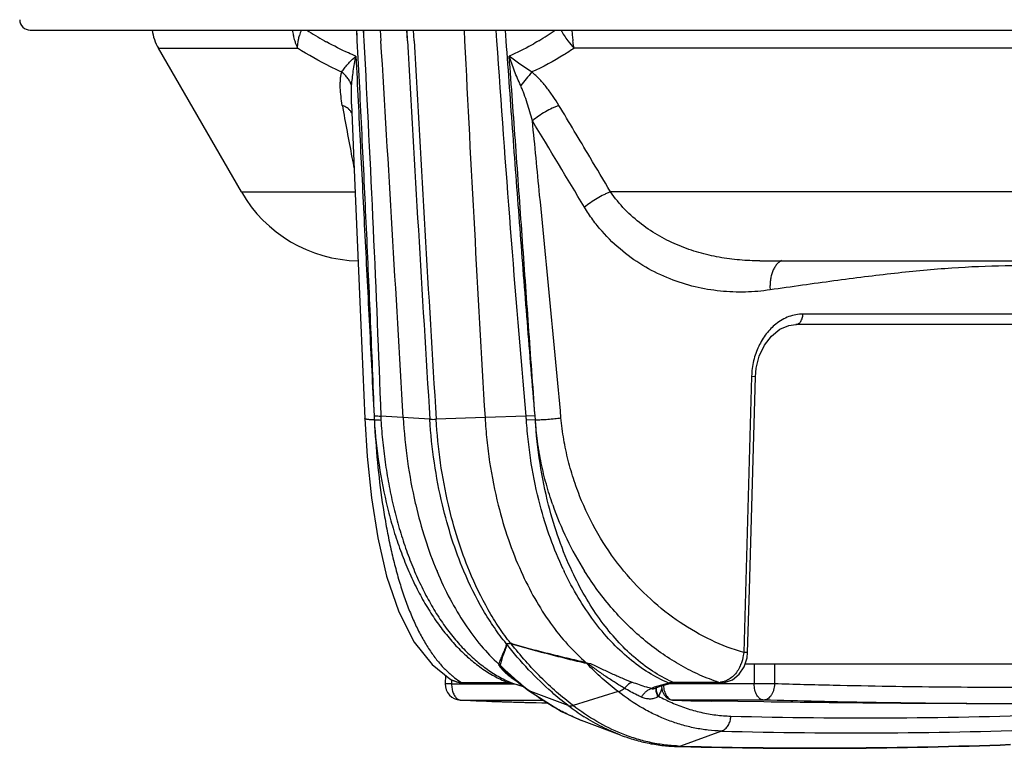
# Model space of a CAD drawing. Units: inches. Extents: x 0 to 34, y 0 to 22.
# Drawn here: x 3.5 to 5.3, y 13.2 to 14.6 of the extents above; entities that cross this region are included whole.
import ezdxf

# ---------------------------------------------------------------- set-up
doc = ezdxf.new("R2010")
doc.units = ezdxf.units.IN
doc.header["$LTSCALE"] = 1.87
doc.header["$MEASUREMENT"] = 0
doc.layers.get('0').update_dxf_attribs({"linetype": 'CONTINUOUS'})

msp = doc.modelspace()

# ---------------------------------------------------------------- linework, layer by layer
at = {"color": 7, "linetype": 'CONTINUOUS'}
for p, q in [((3.5122, 14.5543), (6.4673, 14.5543)), ((4.127, 14.5543), (4.1275, 14.5443)), ((4.127, 14.5543), (4.128, 14.5343)), ((4.14, 14.5543), (4.1411, 14.5343)), ((4.1401, 14.5543), (4.1406, 14.5443)), ((4.1719, 14.5543), (4.1725, 14.5443)), ((4.1719, 14.5543), (4.1731, 14.5343)), ((4.2229, 14.5443), (4.2223, 14.5543)), ((4.2235, 14.5343), (4.2224, 14.5543)), ((4.2356, 14.5343), (4.2345, 14.5543)), ((4.2357, 14.5343), (4.2346, 14.5543)), ((4.3299, 14.5543), (4.3309, 14.5343)), ((4.33, 14.5543), (4.331, 14.5343)), ((4.3918, 14.5343), (4.3904, 14.5543)), ((4.3918, 14.5343), (4.3904, 14.5543)), ((4.4087, 14.5443), (4.408, 14.5543)), ((4.4095, 14.5343), (4.408, 14.5543)), ((4.1275, 14.5443), (4.128, 14.5343)), ((4.1406, 14.5443), (4.1411, 14.5343)), ((4.1725, 14.5443), (4.1732, 14.5343)), ((4.2234, 14.5343), (4.2229, 14.5443)), ((4.4094, 14.5343), (4.4087, 14.5443)), ((3.9101, 14.2493), (3.7538, 14.52)), ((3.7538, 14.52), (4.016, 14.52)), ((6.2257, 14.52), (4.5375, 14.52)), ((4.1178, 14.4146), (4.1235, 14.2758)), ((4.5674, 14.3143), (4.5668, 14.3154)), ((4.1235, 14.2758), (4.1333, 14.0422)), ((3.9101, 14.2493), (4.1246, 14.2493)), ((6.0694, 14.2493), (4.6061, 14.2493)), ((4.8877, 14.1193), (5.8432, 14.1193)), ((4.1333, 14.0422), (4.1428, 13.822)), ((5.7402, 14.019), (4.9686, 14.019)), ((4.9251, 13.9903), (4.9423, 13.9976)), ((4.9423, 13.9976), (4.9554, 13.9993)), ((5.7242, 13.9993), (4.9554, 13.9993)), ((4.8962, 13.9602), (4.9094, 13.9775)), ((4.9094, 13.9775), (4.9251, 13.9903)), ((4.8865, 13.9395), (4.8962, 13.9602)), ((4.8808, 13.9168), (4.8865, 13.9395)), ((4.8793, 13.9008), (4.8808, 13.9168)), ((4.8719, 13.9011), (4.857, 13.3808)), ((4.8679, 13.4993), (4.8793, 13.9008)), ((4.8793, 13.9008), (4.8719, 13.9011)), ((4.1428, 13.822), (4.1472, 13.7502)), ((4.1603, 13.8273), (4.1606, 13.8194)), ((4.2654, 13.8206), (4.1729, 13.8264)), ((4.3694, 13.8237), (4.2772, 13.8206)), ((4.447, 13.8264), (4.3694, 13.8237)), ((4.4638, 13.8273), (4.447, 13.8264)), ((4.4643, 13.8194), (4.4475, 13.8191)), ((4.4643, 13.8194), (4.4637, 13.8273)), ((4.1472, 13.7502), (4.1553, 13.6724)), ((4.1553, 13.6724), (4.1672, 13.597)), ((4.238, 13.6621), (4.2387, 13.6592)), ((4.238, 13.6621), (4.2388, 13.6593)), ((4.1672, 13.597), (4.1839, 13.525)), ((4.2785, 13.5348), (4.2789, 13.5337)), ((4.279, 13.5354), (4.2794, 13.5343)), ((4.1839, 13.525), (4.2069, 13.4575)), ((4.8645, 13.3806), (4.8679, 13.4993)), ((4.2069, 13.4575), (4.2361, 13.4006)), ((4.2361, 13.4006), (4.2699, 13.3579)), ((4.8645, 13.3806), (4.857, 13.3808)), ((4.8581, 13.3539), (4.8635, 13.3707)), ((4.8635, 13.3707), (4.8645, 13.3806)), ((4.2699, 13.3579), (4.3031, 13.3311)), ((4.5613, 13.3598), (4.5672, 13.3596)), ((4.8486, 13.3397), (4.8581, 13.3539)), ((4.8599, 13.3594), (5.7864, 13.3594)), ((4.877, 13.3594), (4.877, 13.3217)), ((4.915, 13.3594), (4.915, 13.3217)), ((4.2947, 13.3379), (4.2943, 13.3218)), ((4.3031, 13.3311), (4.3031, 13.3311)), ((4.3031, 13.3311), (4.3062, 13.3293)), ((4.3062, 13.3293), (4.3205, 13.3245)), ((4.3065, 13.3292), (4.3064, 13.3217)), ((4.418, 13.3365), (4.4329, 13.3239)), ((4.418, 13.3365), (4.4181, 13.3365)), ((4.821, 13.3245), (4.8357, 13.3296)), ((4.8357, 13.3296), (4.8486, 13.3397)), ((4.3064, 13.3217), (4.2943, 13.3218)), ((4.3064, 13.3217), (4.4253, 13.3217)), ((4.3205, 13.3245), (4.3278, 13.3239)), ((4.3249, 13.3245), (4.3278, 13.3239)), ((4.3249, 13.3245), (4.4113, 13.3245)), ((4.3279, 13.3239), (4.4143, 13.3239)), ((4.4113, 13.3245), (4.4143, 13.3239)), ((4.4143, 13.3239), (4.4189, 13.3234)), ((4.4189, 13.3234), (4.4211, 13.3229)), ((4.4203, 13.3232), (4.4412, 13.3171)), ((4.4203, 13.3232), (4.4211, 13.3229)), ((4.4211, 13.3229), (4.4412, 13.317)), ((4.4329, 13.3239), (4.4513, 13.3093)), ((4.4405, 13.3172), (4.4412, 13.317)), ((4.4513, 13.3093), (4.5137, 13.2697)), ((4.4513, 13.3093), (4.4555, 13.307)), ((4.6885, 13.3152), (4.6833, 13.3128)), ((4.6949, 13.3173), (4.6885, 13.3152)), ((4.6907, 13.3136), (4.6932, 13.3148)), ((4.6932, 13.3148), (4.6985, 13.3167)), ((4.7087, 13.3212), (4.6949, 13.3173)), ((4.6985, 13.3167), (4.6996, 13.3171)), ((4.6996, 13.3171), (4.7204, 13.3229)), ((4.7017, 13.3177), (4.7018, 13.3168)), ((4.7018, 13.3168), (4.7036, 13.3085)), ((4.7036, 13.3085), (4.7071, 13.3011)), ((4.7156, 13.3232), (4.7087, 13.3212)), ((4.7204, 13.3229), (4.7156, 13.3232)), ((4.877, 13.3217), (4.7159, 13.3217)), ((4.7204, 13.3229), (4.721, 13.3231)), ((4.721, 13.3231), (4.7263, 13.3239)), ((4.7271, 13.3239), (4.7241, 13.3245)), ((4.8104, 13.3245), (4.7241, 13.3245)), ((4.7263, 13.3239), (4.7271, 13.3239)), ((4.8134, 13.3239), (4.7271, 13.3239)), ((4.8134, 13.3239), (4.8104, 13.3245)), ((4.8134, 13.3239), (4.821, 13.3245)), ((5.3296, 13.3149), (5.3264, 13.3149)), ((5.3271, 13.3149), (5.3264, 13.3149)), ((5.3295, 13.3149), (5.3271, 13.3149)), ((4.3228, 13.2912), (4.3239, 13.2911)), ((4.3228, 13.2912), (4.4202, 13.2875)), ((4.3239, 13.2911), (4.4799, 13.2911)), ((4.4558, 13.3068), (4.4555, 13.307)), ((4.4558, 13.3068), (4.4555, 13.307)), ((4.5262, 13.2808), (4.4555, 13.307)), ((4.6203, 13.307), (4.5353, 13.2808)), ((4.7071, 13.3011), (4.7121, 13.2955)), ((4.7121, 13.2955), (4.718, 13.2921)), ((4.718, 13.2921), (4.7231, 13.2911)), ((4.7234, 13.2911), (4.7231, 13.2911)), ((4.7468, 13.2903), (4.7231, 13.2911)), ((4.8946, 13.2911), (4.7234, 13.2911)), ((4.7234, 13.2911), (4.7572, 13.29)), ((4.7468, 13.2903), (4.7728, 13.2895)), ((4.7572, 13.29), (4.7625, 13.2898)), ((4.7625, 13.2898), (4.7969, 13.2888)), ((4.4202, 13.2875), (4.4879, 13.2861)), ((4.7728, 13.2895), (4.7969, 13.2888)), ((4.7969, 13.2888), (4.7966, 13.2888)), ((4.8947, 13.2876), (4.7969, 13.2888)), ((5.2767, 13.2844), (5.3257, 13.2844)), ((5.3257, 13.2844), (5.4244, 13.2849)), ((4.5137, 13.2697), (4.5515, 13.2529)), ((4.6249, 13.2251), (4.5515, 13.2529)), ((4.8153, 13.2327), (4.7382, 13.2043)), ((4.7333, 13.2035), (4.7382, 13.2034)), ((4.7333, 13.2035), (4.7382, 13.2033))]:
    msp.add_line(p, q, dxfattribs=at)
for centre, radius, start, end in [((3.5122, 14.5743), 0.02, 181, 270), ((3.8404, 14.57), 0.1, 189.0796, 210), ((4.1293, 14.5697), 0.1239, 187.1256, 191.8489), ((4.1588, 14.5074), 0.1439, 160.9923, 165.1472), ((4.4091, 15.1422), 0.6978, 237.4325, 238.9968), ((4.161, 15.0459), 0.5982, 302.9785, 304.7039), ((4.6651, 14.6389), 0.1744, 209.0179, 212.8417), ((4.7891, 14.5691), 0.2565, 183.3105, 185.5666), ((4.1259, 14.569), 0.1204, 191.8549, 196.7386), ((4.3827, 15.0979), 0.6462, 238.9849, 240.7371), ((4.3699, 15.0751), 0.6201, 240.7422, 241.1569), ((-257.3043, -1.2716), 261.9548, 3.303546, 3.45924), ((107.9693, 20.2795), 103.9049, 183.169645, 183.563888), ((147.0778, 22.4994), 143.0641, 183.191611, 183.477932), ((82.7402, 18.4291), 78.506, 182.843696, 183.363067), ((4.1837, 15.011), 0.5566, 301.0393, 302.9688), ((4.6675, 14.6404), 0.1772, 212.8403, 216.7884), ((4.6648, 14.6382), 0.1738, 216.7554, 222.8874), ((4.771, 14.5673), 0.2383, 185.5464, 187.9537), ((6.0919, 13.1137), 2.1272, 140.1963, 141.0925), ((9.547, 15.3682), 5.5298, 189.9527, 190.9864), ((4.0924, 14.3824), 0.0305, 47.6106, 49.0283), ((-18.9744, 0.262), 27.4169, 30.83595, 31.07244), ((-29.6014, -6.2367), 39.8156, 30.91701, 31.19094), ((9.4809, 15.3554), 5.4625, 190.9872, 191.2154), ((-20.3328, -0.5486), 28.9987, 30.68361, 30.83305), ((4.1352, 14.3793), 0.26, 210, 268.8647), ((5.0185, 13.8969), 0.1466, 178.0983, 178.357), ((5.4826, 13.895), 1.3241, 183.271, 183.7677), ((4.4441, 13.8355), 0.2714, 181.9207, 183.4504), ((4.1864, 13.8025), 0.2616, 3.6533, 5.2435), ((5.0729, 13.8582), 0.6093, 199.0575, 212.1253), ((5.092, 13.8079), 0.6355, 205.1601, 205.5988), ((4.8834, 13.6408), 0.3557, 228.1674, 228.8477), ((4.8375, 13.8034), 0.6265, 225.4206, 228.0727), ((4.7844, 13.3853), 0.0725, 338.0235, 338.9176), ((4.3264, 13.368), 0.0436, 237.7701, 246.1178), ((4.4164, 13.4689), 0.171, 228.7516, 230.5771), ((4.3258, 13.3667), 0.0423, 246.1389, 256.5166), ((4.8235, 13.7878), 0.6055, 228.0766, 229), ((4.5166, 13.4619), 0.1612, 233.3763, 235.0038), ((4.5166, 13.4618), 0.1611, 235.0021, 238.1816), ((4.803, 13.7639), 0.5741, 228.9686, 232.2784), ((4.3243, 13.3211), 0.03, 178.7361, 267.2341), ((4.3258, 13.3668), 0.0423, 256.5363, 268.7725), ((4.4112, 13.2935), 0.031, 84.2859, 89.8823), ((4.5101, 13.5377), 0.2325, 245.2136, 245.9203), ((4.4112, 13.2926), 0.0319, 78.8177, 84.2935), ((4.5092, 13.5355), 0.2302, 245.92, 247.2943), ((4.4109, 13.2914), 0.0331, 73.4955, 78.831), ((4.7897, 13.7468), 0.5524, 232.2888, 232.7683), ((4.7029, 13.3104), 0.0114, 158.6577, 163.6012), ((4.7031, 13.3113), 0.0111, 162.6853, 167.8073), ((4.7023, 13.3106), 0.0108, 147.5641, 158.6867), ((4.7243, 13.294), 0.0305, 101.2042, 106.6689), ((4.7242, 13.2945), 0.03, 90.126, 101.1979), ((4.8213, 13.5467), 0.2425, 245.8189, 246.3847), ((4.8096, 13.3593), 0.0348, 271.3583, 275.8625), ((4.3243, 13.3018), 0.0107, 262.5964, 267.9542), ((4.6874, 13.309), 0.0139, 304.7613, 311.1908), ((4.858, 13.5966), 0.339, 241.5521, 246.2019), ((4.7871, 13.6219), 0.4294, 232.5786, 237.5118), ((5.3253, 24.4404), 11.156, 269.75423, 269.99881), ((5.0884, 23.1666), 9.909, 268.52196, 272.1326), ((5.0712, 23.1486), 9.9193, 268.52197, 272.13259), ((4.746, 13.507), 0.3028, 267.6422, 268.5292), ((4.9943, 23.1794), 9.9784, 268.52933, 272.09845), ((4.9898, 23.1918), 9.9916, 268.55729, 272.12189)]:
    msp.add_arc(centre, radius, start, end, dxfattribs=at)
for points, knots in [([(4.0106, 14.5343), (4.011, 14.5331), (4.0125, 14.5282), (4.0144, 14.5235), (4.016, 14.52)], [0, 0, 0, 0, 0.252469, 1, 1, 1, 1]), ([(4.016, 14.52), (4.016, 14.5211), (4.0162, 14.5259), (4.0168, 14.5307), (4.0174, 14.5343)], [0, 0, 0, 0, 0.2385, 1, 1, 1, 1]), ([(4.0174, 14.5343), (4.0176, 14.5351), (4.0182, 14.5384), (4.019, 14.5418), (4.0197, 14.5443)], [0, 0, 0, 0, 0.24394, 1, 1, 1, 1]), ([(4.128, 14.5343), (4.1311, 14.4754), (4.1355, 14.387), (4.1412, 14.2692), (4.1453, 14.1808), (4.1493, 14.0924), (4.1545, 13.9746), (4.158, 13.8862), (4.1602, 13.8273)], [0, 0, 0, 0, 0.250079, 0.375103, 0.500115, 0.625113, 0.750096, 1, 1, 1, 1]), ([(4.1411, 14.5343), (4.1472, 14.4163), (4.1589, 14.1804), (4.1687, 13.9444), (4.1729, 13.8264)], [0, 0, 0, 0, 0.50018, 1, 1, 1, 1]), ([(4.447, 13.8264), (4.4365, 13.9443), (4.4171, 14.1802), (4.4, 14.4163), (4.3918, 14.5343)], [0, 0, 0, 0, 0.500101, 1, 1, 1, 1]), ([(4.4637, 13.8273), (4.4587, 13.8862), (4.4515, 13.9745), (4.4422, 14.0924), (4.4331, 14.2102), (4.4221, 14.3575), (4.4136, 14.4754), (4.4094, 14.5343)], [0, 0, 0, 0, 0.250069, 0.375083, 0.500086, 0.75006, 1, 1, 1, 1]), ([(4.4707, 14.5341), (4.4662, 14.5314), (4.4481, 14.5209), (4.4294, 14.5115), (4.415, 14.5053)], [0, 0, 0, 0, 0.251439, 1, 1, 1, 1]), ([(4.5375, 14.52), (4.5372, 14.5211), (4.5363, 14.5259), (4.5355, 14.5307), (4.535, 14.5343)], [0, 0, 0, 0, 0.243735, 1, 1, 1, 1]), ([(4.0993, 14.4754), (4.0922, 14.4785), (4.0636, 14.4919), (4.0361, 14.5074), (4.016, 14.52)], [0, 0, 0, 0, 0.247479, 1, 1, 1, 1]), ([(4.126, 14.5053), (4.1213, 14.5072), (4.1025, 14.5153), (4.0842, 14.5245), (4.0707, 14.532)], [0, 0, 0, 0, 0.24795, 1, 1, 1, 1]), ([(4.5375, 14.52), (4.531, 14.5158), (4.5053, 14.4994), (4.4784, 14.4849), (4.4577, 14.4754)], [0, 0, 0, 0, 0.252008, 1, 1, 1, 1]), ([(4.0993, 14.4754), (4.1008, 14.4779), (4.1044, 14.483), (4.1107, 14.4904), (4.118, 14.4979), (4.1232, 14.5028), (4.126, 14.5053)], [0, 0, 0, 0, 0.219475, 0.460772, 0.721744, 1, 1, 1, 1]), ([(4.1179, 14.4497), (4.1183, 14.4542), (4.1192, 14.4634), (4.1217, 14.482), (4.1242, 14.496), (4.126, 14.5053)], [0, 0, 0, 0, 0.244428, 0.492884, 1, 1, 1, 1]), ([(4.126, 14.5053), (4.1288, 14.4488), (4.133, 14.3641), (4.1387, 14.251), (4.1429, 14.1663), (4.1472, 14.0815), (4.153, 13.9685), (4.1573, 13.8838), (4.1602, 13.8273)], [0, 0, 0, 0, 0.249985, 0.374982, 0.499983, 0.624985, 0.749988, 1, 1, 1, 1]), ([(4.4577, 14.4754), (4.4501, 14.4801), (4.4355, 14.4896), (4.4216, 14.5), (4.415, 14.5053)], [0, 0, 0, 0, 0.51377, 1, 1, 1, 1]), ([(4.4366, 14.4497), (4.4325, 14.4587), (4.4247, 14.4771), (4.4181, 14.4959), (4.415, 14.5053)], [0, 0, 0, 0, 0.500632, 1, 1, 1, 1]), ([(4.4637, 13.8273), (4.4596, 13.8838), (4.4535, 13.9685), (4.4454, 14.0815), (4.4394, 14.1663), (4.4334, 14.2511), (4.4253, 14.3641), (4.4192, 14.4488), (4.415, 14.5053)], [0, 0, 0, 0, 0.250006, 0.375003, 0.499998, 0.624992, 0.74999, 1, 1, 1, 1]), ([(4.1004, 14.4124), (4.0995, 14.418), (4.0978, 14.429), (4.0966, 14.4427), (4.0965, 14.4534), (4.0968, 14.461), (4.0976, 14.4684), (4.0987, 14.4731), (4.0993, 14.4754)], [0, 0, 0, 0, 0.267936, 0.526116, 0.6507, 0.771613, 0.888288, 1, 1, 1, 1]), ([(4.1179, 14.4497), (4.1172, 14.4521), (4.1151, 14.4568), (4.111, 14.4635), (4.1057, 14.4698), (4.1015, 14.4736), (4.0993, 14.4754)], [0, 0, 0, 0, 0.234595, 0.479672, 0.735149, 1, 1, 1, 1]), ([(4.5086, 14.4124), (4.5051, 14.4181), (4.4979, 14.4294), (4.4861, 14.4458), (4.4751, 14.4588), (4.4655, 14.4686), (4.4604, 14.4732), (4.4577, 14.4754)], [0, 0, 0, 0, 0.24553, 0.493942, 0.745448, 0.872426, 1, 1, 1, 1]), ([(4.1178, 14.4146), (4.1176, 14.4205), (4.1173, 14.4293), (4.1175, 14.441), (4.1177, 14.4468), (4.1179, 14.4497)], [0, 0, 0, 0, 0.504216, 0.753615, 1, 1, 1, 1]), ([(4.4587, 14.3834), (4.4572, 14.389), (4.4541, 14.4002), (4.449, 14.4169), (4.4443, 14.4307), (4.4401, 14.4416), (4.4378, 14.447), (4.4366, 14.4497)], [0, 0, 0, 0, 0.249008, 0.498593, 0.748858, 0.874314, 1, 1, 1, 1]), ([(4.1124, 14.4054), (4.1107, 14.4069), (4.1069, 14.4095), (4.1027, 14.4115), (4.1004, 14.4124)], [0, 0, 0, 0, 0.477548, 1, 1, 1, 1]), ([(4.119, 14.3966), (4.1183, 14.3981), (4.1166, 14.4011), (4.1142, 14.4037), (4.1129, 14.4049)], [0, 0, 0, 0, 0.482949, 1, 1, 1, 1]), ([(4.5086, 14.4124), (4.5065, 14.4116), (4.5023, 14.4099), (4.4938, 14.406), (4.4829, 14.4002), (4.4704, 14.3923), (4.4625, 14.3865), (4.4587, 14.3834)], [0, 0, 0, 0, 0.113492, 0.23411, 0.488683, 0.749065, 1, 1, 1, 1]), ([(4.5126, 13.8232), (4.4996, 13.9633), (4.4815, 14.15), (4.4633, 14.3368), (4.4587, 14.3834)], [0, 0, 0, 0, 0.749992, 1, 1, 1, 1]), ([(4.6061, 14.2493), (4.604, 14.2485), (4.5998, 14.2468), (4.5912, 14.2429), (4.5805, 14.2371), (4.5683, 14.2292), (4.5605, 14.2234), (4.5569, 14.2204)], [0, 0, 0, 0, 0.115991, 0.23827, 0.493833, 0.752569, 1, 1, 1, 1]), ([(4.8877, 14.1193), (4.8749, 14.1193), (4.8491, 14.1204), (4.8106, 14.1254), (4.7724, 14.1343), (4.7347, 14.1474), (4.6982, 14.165), (4.6637, 14.1877), (4.6322, 14.2156), (4.6141, 14.2375), (4.6061, 14.2493)], [0, 0, 0, 0, 0.119035, 0.239226, 0.360844, 0.484154, 0.609444, 0.737014, 0.86713, 1, 1, 1, 1]), ([(4.9068, 14.0645), (4.8914, 14.0622), (4.8601, 14.0595), (4.8126, 14.0613), (4.7647, 14.0693), (4.7172, 14.0843), (4.6712, 14.1065), (4.6277, 14.1365), (4.5952, 14.1679), (4.5721, 14.1966), (4.5618, 14.2123), (4.5569, 14.2204)], [0, 0, 0, 0, 0.115032, 0.231768, 0.35079, 0.472758, 0.598247, 0.72775, 0.861593, 0.930257, 1, 1, 1, 1]), ([(4.9282, 14.12), (4.9264, 14.119), (4.9228, 14.1165), (4.9183, 14.1116), (4.9143, 14.1056), (4.9111, 14.0986), (4.9087, 14.0908), (4.9071, 14.0824), (4.9065, 14.0735), (4.9066, 14.0675), (4.9068, 14.0645)], [0, 0, 0, 0, 0.099658, 0.206099, 0.320561, 0.443268, 0.573822, 0.711279, 0.854137, 1, 1, 1, 1]), ([(5.6747, 14.069), (5.6636, 14.072), (5.6407, 14.0778), (5.5922, 14.0885), (5.5407, 14.0973), (5.4863, 14.1038), (5.4426, 14.1074), (5.3969, 14.1095), (5.3322, 14.11), (5.265, 14.107), (5.1955, 14.1012), (5.1408, 14.0956), (5.0845, 14.0889), (5.0266, 14.0814), (4.9672, 14.0732), (4.9271, 14.0674), (4.9068, 14.0645)], [0, 0, 0, 0, 0.044466, 0.091404, 0.192602, 0.246848, 0.303514, 0.362606, 0.424133, 0.554454, 0.6232, 0.694256, 0.767545, 0.842988, 0.9205, 1, 1, 1, 1]), ([(4.9686, 14.019), (4.9642, 14.019), (4.9552, 14.0181), (4.9421, 14.0145), (4.9293, 14.0085), (4.9215, 14.0031), (4.9177, 14.0001)], [0, 0, 0, 0, 0.23984, 0.485011, 0.737726, 1, 1, 1, 1]), ([(4.9554, 13.9993), (4.9563, 13.9993), (4.958, 13.9996), (4.9605, 14.0008), (4.9628, 14.0026), (4.9648, 14.0051), (4.9664, 14.0081), (4.9676, 14.0115), (4.9684, 14.0151), (4.9686, 14.0177), (4.9686, 14.019)], [0, 0, 0, 0, 0.099035, 0.202959, 0.314682, 0.435838, 0.566613, 0.705876, 0.851541, 1, 1, 1, 1]), ([(4.9177, 14.0001), (4.9144, 13.9974), (4.908, 13.9916), (4.8963, 13.9782), (4.8842, 13.9582), (4.8748, 13.931), (4.8722, 13.9116), (4.8719, 13.9017)], [0, 0, 0, 0, 0.113913, 0.231658, 0.477619, 0.735377, 1, 1, 1, 1]), ([(4.1606, 13.8194), (4.1593, 13.8195), (4.1568, 13.8195), (4.1533, 13.8197), (4.1503, 13.8199), (4.148, 13.8202), (4.1465, 13.8204), (4.1455, 13.8206), (4.1447, 13.8208), (4.1441, 13.821), (4.1435, 13.8212), (4.1431, 13.8215), (4.1429, 13.8217), (4.1428, 13.8219), (4.1428, 13.822)], [0, 0, 0, 0, 0.213247, 0.405116, 0.572562, 0.713366, 0.773351, 0.826192, 0.871795, 0.910184, 0.941501, 0.966107, 0.984894, 1, 1, 1, 1]), ([(4.1602, 13.8273), (4.1625, 13.8272), (4.1668, 13.827), (4.171, 13.8266), (4.1729, 13.8264)], [0, 0, 0, 0, 0.550436, 1, 1, 1, 1]), ([(4.1606, 13.8194), (4.1629, 13.8195), (4.1671, 13.8194), (4.1713, 13.8192), (4.1732, 13.8191)], [0, 0, 0, 0, 0.550894, 1, 1, 1, 1]), ([(4.1732, 13.8191), (4.174, 13.805), (4.1763, 13.7768), (4.1815, 13.7349), (4.1885, 13.6939), (4.1971, 13.6539), (4.2074, 13.6151), (4.2193, 13.5779), (4.2327, 13.5423), (4.2476, 13.5086), (4.2639, 13.4769), (4.2816, 13.4475), (4.3006, 13.4205), (4.3208, 13.396), (4.3421, 13.3742), (4.3645, 13.3552), (4.3879, 13.3392), (4.4043, 13.3304), (4.4127, 13.3265)], [0, 0, 0, 0, 0.074492, 0.148354, 0.221238, 0.292881, 0.363056, 0.431537, 0.498117, 0.562628, 0.624936, 0.68496, 0.742661, 0.798067, 0.851273, 0.902468, 0.951929, 1, 1, 1, 1]), ([(4.2151, 13.8237), (4.2167, 13.7962), (4.2221, 13.742), (4.2319, 13.6883), (4.238, 13.6621)], [0, 0, 0, 0, 0.505589, 1, 1, 1, 1]), ([(4.2654, 13.8206), (4.2662, 13.8205), (4.2679, 13.8205), (4.2718, 13.8204), (4.275, 13.8205), (4.2772, 13.8206)], [0, 0, 0, 0, 0.192662, 0.429268, 1, 1, 1, 1]), ([(4.2891, 13.6593), (4.2829, 13.6855), (4.2727, 13.739), (4.2671, 13.7932), (4.2654, 13.8206)], [0, 0, 0, 0, 0.494843, 1, 1, 1, 1]), ([(4.3004, 13.6593), (4.2943, 13.6855), (4.2843, 13.739), (4.2789, 13.7932), (4.2772, 13.8206)], [0, 0, 0, 0, 0.49472, 1, 1, 1, 1]), ([(4.3694, 13.8237), (4.3702, 13.8096), (4.3725, 13.7816), (4.3795, 13.7263), (4.3876, 13.6855), (4.3943, 13.6588)], [0, 0, 0, 0, 0.253566, 0.505409, 1, 1, 1, 1]), ([(4.4732, 13.6589), (4.4664, 13.6848), (4.4581, 13.7244), (4.4508, 13.7781), (4.4484, 13.8054), (4.4475, 13.8191)], [0, 0, 0, 0, 0.494584, 0.746419, 1, 1, 1, 1]), ([(4.4643, 13.8194), (4.468, 13.8195), (4.4759, 13.8198), (4.4881, 13.8206), (4.5005, 13.8217), (4.5086, 13.8227), (4.5126, 13.8232)], [0, 0, 0, 0, 0.232214, 0.490623, 0.753823, 1, 1, 1, 1]), ([(4.497, 13.6593), (4.4926, 13.672), (4.4866, 13.6915), (4.4798, 13.7178), (4.4754, 13.7378), (4.4722, 13.7546), (4.47, 13.7681), (4.4685, 13.7783), (4.4671, 13.7886), (4.4656, 13.8023), (4.4648, 13.8126), (4.4643, 13.8194)], [0, 0, 0, 0, 0.247322, 0.371792, 0.496724, 0.622063, 0.684876, 0.747774, 0.810743, 0.87377, 1, 1, 1, 1]), ([(4.4892, 13.6589), (4.4825, 13.6849), (4.4717, 13.7381), (4.4659, 13.7921), (4.4643, 13.8194)], [0, 0, 0, 0, 0.494479, 1, 1, 1, 1]), ([(4.6313, 13.5342), (4.6151, 13.5539), (4.5851, 13.5963), (4.5556, 13.6546), (4.537, 13.7042), (4.5257, 13.7429), (4.5174, 13.7827), (4.5138, 13.8096), (4.5126, 13.8232)], [0, 0, 0, 0, 0.241605, 0.489706, 0.615862, 0.743107, 0.871229, 1, 1, 1, 1]), ([(4.1613, 13.808), (4.1629, 13.7818), (4.1669, 13.7305), (4.1749, 13.6674), (4.183, 13.6189), (4.1899, 13.5843), (4.1976, 13.5512), (4.2061, 13.5197), (4.2154, 13.49), (4.2256, 13.4622), (4.2366, 13.4364), (4.2484, 13.4126), (4.261, 13.391), (4.2743, 13.3717), (4.2883, 13.3548), (4.2984, 13.3448), (4.3036, 13.3403)], [0, 0, 0, 0, 0.157496, 0.30944, 0.38249, 0.453208, 0.521352, 0.586723, 0.649162, 0.708548, 0.764806, 0.817903, 0.86786, 0.914754, 0.958727, 1, 1, 1, 1]), ([(4.1613, 13.808), (4.1634, 13.7799), (4.1699, 13.7247), (4.1839, 13.6573), (4.1986, 13.6057), (4.2112, 13.5689), (4.2253, 13.5339), (4.2409, 13.5007), (4.2579, 13.4697), (4.2763, 13.4409), (4.2959, 13.4145), (4.3168, 13.3908), (4.3388, 13.3697), (4.3619, 13.3515), (4.386, 13.3363), (4.4028, 13.3281), (4.4113, 13.3245)], [0, 0, 0, 0, 0.148221, 0.292453, 0.362466, 0.430775, 0.497183, 0.561536, 0.623713, 0.683646, 0.741313, 0.796761, 0.850104, 0.901555, 0.951403, 1, 1, 1, 1]), ([(4.2387, 13.6592), (4.2437, 13.6376), (4.2553, 13.5955), (4.2702, 13.5545), (4.2785, 13.5348)], [0, 0, 0, 0, 0.51017, 1, 1, 1, 1]), ([(4.3296, 13.5342), (4.3212, 13.5541), (4.306, 13.5953), (4.2943, 13.6376), (4.2891, 13.6593)], [0, 0, 0, 0, 0.490992, 1, 1, 1, 1]), ([(4.3401, 13.5342), (4.3319, 13.5541), (4.317, 13.5953), (4.3055, 13.6376), (4.3004, 13.6593)], [0, 0, 0, 0, 0.49075, 1, 1, 1, 1]), ([(4.3943, 13.6588), (4.3998, 13.6369), (4.4123, 13.5944), (4.4285, 13.5532), (4.4374, 13.5334)], [0, 0, 0, 0, 0.509321, 1, 1, 1, 1]), ([(4.5168, 13.5378), (4.5078, 13.5568), (4.4915, 13.5966), (4.4788, 13.6377), (4.4732, 13.6589)], [0, 0, 0, 0, 0.490808, 1, 1, 1, 1]), ([(4.5337, 13.5334), (4.5244, 13.5531), (4.5077, 13.5943), (4.4948, 13.637), (4.4892, 13.6589)], [0, 0, 0, 0, 0.490055, 1, 1, 1, 1]), ([(4.2789, 13.5337), (4.2864, 13.516), (4.3023, 13.4821), (4.33, 13.435), (4.3606, 13.3938), (4.3835, 13.3698), (4.3953, 13.359)], [0, 0, 0, 0, 0.272864, 0.53095, 0.773412, 1, 1, 1, 1]), ([(4.4094, 13.3976), (4.4015, 13.4073), (4.3863, 13.4278), (4.3581, 13.4726), (4.3403, 13.509), (4.3296, 13.5342)], [0, 0, 0, 0, 0.236298, 0.482064, 1, 1, 1, 1]), ([(4.4176, 13.3983), (4.41, 13.408), (4.3952, 13.4284), (4.3678, 13.473), (4.3504, 13.5092), (4.3401, 13.5342)], [0, 0, 0, 0, 0.235882, 0.481523, 1, 1, 1, 1]), ([(4.4374, 13.5334), (4.4453, 13.516), (4.4621, 13.4827), (4.4914, 13.4365), (4.5238, 13.3959), (4.5479, 13.3722), (4.5603, 13.3616)], [0, 0, 0, 0, 0.26916, 0.52577, 0.769397, 1, 1, 1, 1]), ([(4.641, 13.3695), (4.6289, 13.3796), (4.6054, 13.402), (4.5733, 13.4407), (4.5439, 13.4847), (4.5269, 13.5167), (4.5189, 13.5334)], [0, 0, 0, 0, 0.229632, 0.473186, 0.730244, 1, 1, 1, 1]), ([(4.6462, 13.3758), (4.635, 13.3857), (4.6134, 13.4077), (4.5839, 13.445), (4.5569, 13.4871), (4.5411, 13.5175), (4.5337, 13.5334)], [0, 0, 0, 0, 0.230052, 0.473758, 0.730673, 1, 1, 1, 1]), ([(4.8104, 13.3245), (4.7983, 13.3285), (4.774, 13.3379), (4.7388, 13.3557), (4.7044, 13.3771), (4.6598, 13.4108), (4.6078, 13.4617), (4.5729, 13.5089), (4.5569, 13.5342)], [0, 0, 0, 0, 0.114717, 0.232233, 0.352737, 0.476319, 0.732428, 1, 1, 1, 1]), ([(4.857, 13.3808), (4.8361, 13.3868), (4.7945, 13.4028), (4.7354, 13.4367), (4.6799, 13.4805), (4.6468, 13.5154), (4.6313, 13.5342)], [0, 0, 0, 0, 0.235633, 0.480839, 0.735772, 1, 1, 1, 1]), ([(4.4094, 13.3976), (4.4094, 13.3973), (4.4094, 13.3968), (4.4093, 13.3957), (4.4091, 13.3944), (4.4088, 13.3929), (4.4083, 13.3911), (4.4075, 13.3889), (4.4061, 13.3855), (4.4043, 13.3815), (4.4021, 13.3768), (4.4002, 13.3722), (4.3979, 13.3663), (4.3963, 13.3619), (4.3953, 13.359)], [0, 0, 0, 0, 0.020835, 0.040792, 0.078824, 0.115172, 0.150409, 0.218718, 0.285125, 0.414094, 0.538948, 0.660041, 0.777374, 1, 1, 1, 1]), ([(4.4098, 13.3969), (4.4098, 13.3966), (4.4098, 13.3961), (4.4098, 13.395), (4.4096, 13.3937), (4.4093, 13.3922), (4.4089, 13.3903), (4.4081, 13.388), (4.4069, 13.3846), (4.4053, 13.3804), (4.4034, 13.3756), (4.4018, 13.3708), (4.4003, 13.3661), (4.399, 13.3616), (4.3981, 13.3586), (4.3978, 13.3572)], [0, 0, 0, 0, 0.020744, 0.040666, 0.078735, 0.115163, 0.150479, 0.218899, 0.285351, 0.414303, 0.539114, 0.6602, 0.777543, 0.890887, 1, 1, 1, 1]), ([(4.4181, 13.3979), (4.4166, 13.3975), (4.4144, 13.397), (4.4115, 13.3969), (4.4102, 13.3971), (4.4096, 13.3972)], [0, 0, 0, 0, 0.547785, 0.786716, 1, 1, 1, 1]), ([(4.5262, 13.2808), (4.5157, 13.2888), (4.4898, 13.3101), (4.4503, 13.3484), (4.4231, 13.3802), (4.4098, 13.3969)], [0, 0, 0, 0, 0.239179, 0.611238, 1, 1, 1, 1]), ([(4.5603, 13.3616), (4.5544, 13.363), (4.5424, 13.3657), (4.5245, 13.3699), (4.5066, 13.3743), (4.4887, 13.3787), (4.4708, 13.3832), (4.4559, 13.387), (4.444, 13.3901), (4.4351, 13.3926), (4.4277, 13.3948), (4.4226, 13.3964), (4.4198, 13.3975), (4.4184, 13.398), (4.4176, 13.3983)], [0, 0, 0, 0, 0.124583, 0.249325, 0.374252, 0.499386, 0.62472, 0.750191, 0.812924, 0.875588, 0.938058, 0.969135, 0.984603, 1, 1, 1, 1]), ([(4.5613, 13.3598), (4.5553, 13.3612), (4.5433, 13.364), (4.5254, 13.3684), (4.5075, 13.3729), (4.4896, 13.3775), (4.4746, 13.3814), (4.4626, 13.3846), (4.4537, 13.3869), (4.4447, 13.3894), (4.4373, 13.3915), (4.4314, 13.3933), (4.427, 13.3947), (4.4233, 13.3959), (4.4204, 13.3969), (4.419, 13.3974), (4.4183, 13.3977)], [0, 0, 0, 0, 0.124476, 0.249134, 0.374001, 0.499109, 0.624456, 0.687203, 0.749979, 0.812752, 0.875461, 0.906759, 0.937984, 0.969093, 0.984579, 1, 1, 1, 1]), ([(4.5353, 13.2808), (4.514, 13.2971), (4.4833, 13.3242), (4.4455, 13.3645), (4.4272, 13.3864), (4.4183, 13.3977)], [0, 0, 0, 0, 0.485157, 0.738804, 1, 1, 1, 1]), ([(4.7156, 13.3232), (4.7025, 13.3287), (4.6764, 13.3424), (4.6527, 13.3598), (4.641, 13.3695)], [0, 0, 0, 0, 0.483473, 1, 1, 1, 1]), ([(4.722, 13.3255), (4.7092, 13.3312), (4.6837, 13.3454), (4.6606, 13.3631), (4.6493, 13.373)], [0, 0, 0, 0, 0.482783, 1, 1, 1, 1]), ([(4.857, 13.3808), (4.8568, 13.3789), (4.8559, 13.3716), (4.8541, 13.3644), (4.8521, 13.3592)], [0, 0, 0, 0, 0.251512, 1, 1, 1, 1]), ([(4.3956, 13.3568), (4.3956, 13.3569), (4.3956, 13.3571), (4.3956, 13.3573), (4.3957, 13.3574), (4.3958, 13.3575), (4.3959, 13.3576), (4.396, 13.3577), (4.3961, 13.3579), (4.396, 13.3582), (4.3957, 13.3586), (4.3954, 13.3589), (4.3953, 13.359)], [0, 0, 0, 0, 0.098403, 0.185719, 0.22751, 0.270471, 0.359895, 0.403339, 0.447146, 0.562164, 0.745382, 1, 1, 1, 1]), ([(4.3976, 13.3573), (4.3975, 13.3573), (4.3974, 13.3573), (4.3973, 13.3573), (4.3971, 13.3573), (4.397, 13.3573), (4.3968, 13.3573), (4.3966, 13.3572), (4.3964, 13.3572), (4.3962, 13.3571), (4.3959, 13.357), (4.3957, 13.3569), (4.3956, 13.3568)], [0, 0, 0, 0, 0.083663, 0.153195, 0.221123, 0.293384, 0.401408, 0.498039, 0.586174, 0.671465, 0.837831, 1, 1, 1, 1]), ([(4.3956, 13.3568), (4.3959, 13.3563), (4.3965, 13.3553), (4.3976, 13.3538), (4.3989, 13.3522), (4.4007, 13.3501), (4.4032, 13.3474), (4.4064, 13.3443), (4.4097, 13.3412), (4.4144, 13.3372), (4.418, 13.3343), (4.4205, 13.3325)], [0, 0, 0, 0, 0.048118, 0.10247, 0.160497, 0.220893, 0.346039, 0.474575, 0.604926, 0.736246, 1, 1, 1, 1]), ([(4.3976, 13.3573), (4.3976, 13.3573), (4.3976, 13.3572), (4.3976, 13.3571), (4.3977, 13.3568), (4.3979, 13.3566), (4.3981, 13.3563), (4.3984, 13.356), (4.3987, 13.3555), (4.3992, 13.355), (4.3997, 13.3543), (4.4003, 13.3537), (4.4009, 13.353), (4.4017, 13.3521), (4.4028, 13.351), (4.4041, 13.3497), (4.4054, 13.3483), (4.4068, 13.347), (4.4081, 13.3457), (4.41, 13.3439), (4.4123, 13.3417), (4.4152, 13.3391), (4.4171, 13.3374), (4.418, 13.3365)], [0, 0, 0, 0, 0.003301, 0.007502, 0.017644, 0.029292, 0.041921, 0.055205, 0.068973, 0.09755, 0.127102, 0.157335, 0.188071, 0.219193, 0.282286, 0.346189, 0.41065, 0.475508, 0.540653, 0.606006, 0.737114, 0.868512, 1, 1, 1, 1]), ([(4.5603, 13.3616), (4.5605, 13.3614), (4.561, 13.3612), (4.5618, 13.3609), (4.5627, 13.3606), (4.5636, 13.3605), (4.5645, 13.3603), (4.5657, 13.3601), (4.5666, 13.3599), (4.5672, 13.3597)], [0, 0, 0, 0, 0.10485, 0.22609, 0.354897, 0.484651, 0.614579, 0.744078, 1, 1, 1, 1]), ([(4.6321, 13.3136), (4.6292, 13.3152), (4.6233, 13.3187), (4.6147, 13.3241), (4.606, 13.3296), (4.5988, 13.3345), (4.593, 13.3384), (4.5887, 13.3415), (4.5843, 13.3445), (4.58, 13.3477), (4.5763, 13.3503), (4.5733, 13.3524), (4.5711, 13.354), (4.5687, 13.3556), (4.5668, 13.3569), (4.5652, 13.3579), (4.5639, 13.3587), (4.5628, 13.3593), (4.5619, 13.3598), (4.5613, 13.3599), (4.5611, 13.36)], [0, 0, 0, 0, 0.11886, 0.238953, 0.360334, 0.483089, 0.545026, 0.607372, 0.670173, 0.733499, 0.79747, 0.829765, 0.862329, 0.89525, 0.928693, 0.945715, 0.963056, 0.98093, 0.990234, 1, 1, 1, 1]), ([(4.6203, 13.307), (4.61, 13.315), (4.5897, 13.3319), (4.5706, 13.3502), (4.5613, 13.3598)], [0, 0, 0, 0, 0.492525, 1, 1, 1, 1]), ([(4.6472, 13.3245), (4.6407, 13.3269), (4.631, 13.3308), (4.6181, 13.3363), (4.6083, 13.3408), (4.5985, 13.3454), (4.5902, 13.3494), (4.5834, 13.3527), (4.5782, 13.3551), (4.5738, 13.3572), (4.5701, 13.3587), (4.5682, 13.3594), (4.5672, 13.3597)], [0, 0, 0, 0, 0.237688, 0.358719, 0.481366, 0.605868, 0.732689, 0.797256, 0.862899, 0.930108, 0.9646, 1, 1, 1, 1]), ([(4.8517, 13.3582), (4.8502, 13.3545), (4.8468, 13.3477), (4.84, 13.3387), (4.832, 13.3316), (4.8259, 13.3282), (4.8228, 13.327)], [0, 0, 0, 0, 0.269621, 0.527175, 0.770501, 1, 1, 1, 1]), ([(4.3077, 13.3368), (4.3091, 13.3356), (4.3146, 13.3312), (4.3204, 13.3272), (4.3249, 13.3245)], [0, 0, 0, 0, 0.255789, 1, 1, 1, 1]), ([(4.8228, 13.327), (4.822, 13.3267), (4.8189, 13.3256), (4.8156, 13.3249), (4.8132, 13.3247)], [0, 0, 0, 0, 0.25439, 1, 1, 1, 1]), ([(4.3064, 13.3217), (4.3063, 13.3201), (4.3065, 13.317), (4.3071, 13.3124), (4.3081, 13.308), (4.3095, 13.304), (4.3113, 13.3003), (4.3139, 13.2963), (4.3165, 13.2939), (4.3184, 13.2928)], [0, 0, 0, 0, 0.144097, 0.286552, 0.424682, 0.556617, 0.680887, 0.796455, 1, 1, 1, 1]), ([(4.6203, 13.307), (4.6213, 13.3073), (4.6255, 13.3089), (4.6294, 13.3113), (4.6321, 13.3136)], [0, 0, 0, 0, 0.239599, 1, 1, 1, 1]), ([(4.6472, 13.3245), (4.6458, 13.324), (4.6401, 13.3214), (4.6352, 13.3172), (4.6321, 13.3136)], [0, 0, 0, 0, 0.231758, 1, 1, 1, 1]), ([(4.6641, 13.2968), (4.6614, 13.2981), (4.6505, 13.3033), (4.6399, 13.309), (4.6321, 13.3136)], [0, 0, 0, 0, 0.246114, 1, 1, 1, 1]), ([(4.6833, 13.3128), (4.6803, 13.3136), (4.6681, 13.3171), (4.6561, 13.3212), (4.6472, 13.3245)], [0, 0, 0, 0, 0.245413, 1, 1, 1, 1]), ([(4.6833, 13.3128), (4.6814, 13.3122), (4.6777, 13.3106), (4.6726, 13.307), (4.668, 13.3024), (4.6653, 13.2987), (4.6641, 13.2968)], [0, 0, 0, 0, 0.228243, 0.471442, 0.729388, 1, 1, 1, 1]), ([(4.6907, 13.3136), (4.6899, 13.3132), (4.6885, 13.3124), (4.6864, 13.3119), (4.6846, 13.312), (4.6836, 13.3125), (4.6833, 13.3128)], [0, 0, 0, 0, 0.333284, 0.608375, 0.82454, 1, 1, 1, 1]), ([(4.6919, 13.3136), (4.6916, 13.3125), (4.6913, 13.31), (4.6917, 13.306), (4.6931, 13.3018), (4.6945, 13.299), (4.6953, 13.2976)], [0, 0, 0, 0, 0.211707, 0.446019, 0.708721, 1, 1, 1, 1]), ([(4.6922, 13.3137), (4.692, 13.3126), (4.6918, 13.3101), (4.6925, 13.3064), (4.6942, 13.3024), (4.6957, 13.2998), (4.6966, 13.2985)], [0, 0, 0, 0, 0.212073, 0.446417, 0.708909, 1, 1, 1, 1]), ([(4.6996, 13.3171), (4.6989, 13.3168), (4.6973, 13.3167), (4.6957, 13.317), (4.6949, 13.3173)], [0, 0, 0, 0, 0.483834, 1, 1, 1, 1]), ([(4.7025, 13.3138), (4.7018, 13.3111), (4.7001, 13.3059), (4.6978, 13.3009), (4.6966, 13.2985)], [0, 0, 0, 0, 0.512617, 1, 1, 1, 1]), ([(4.7056, 13.3188), (4.7057, 13.317), (4.7061, 13.3134), (4.7073, 13.3082), (4.709, 13.3035), (4.7112, 13.2994), (4.7138, 13.2959), (4.7167, 13.2933), (4.72, 13.2916), (4.7223, 13.2912), (4.7234, 13.2911)], [0, 0, 0, 0, 0.15367, 0.302701, 0.444269, 0.576119, 0.696821, 0.806275, 0.906192, 1, 1, 1, 1]), ([(4.915, 13.3217), (4.9137, 13.3216), (4.9108, 13.3217), (4.9063, 13.3218), (4.9014, 13.3218), (4.8963, 13.3218), (4.8912, 13.3218), (4.8863, 13.3218), (4.8815, 13.3218), (4.8785, 13.3218), (4.877, 13.3217)], [0, 0, 0, 0, 0.107777, 0.228281, 0.357515, 0.491649, 0.626866, 0.759311, 0.885065, 1, 1, 1, 1]), ([(4.8946, 13.2911), (4.894, 13.2912), (4.8928, 13.2913), (4.8911, 13.2918), (4.8893, 13.2926), (4.8877, 13.2936), (4.8861, 13.295), (4.8841, 13.2971), (4.8818, 13.3004), (4.8797, 13.305), (4.8781, 13.3102), (4.8772, 13.3158), (4.877, 13.3197), (4.877, 13.3217)], [0, 0, 0, 0, 0.045888, 0.092831, 0.141427, 0.192186, 0.24552, 0.301703, 0.422964, 0.555698, 0.698093, 0.847498, 1, 1, 1, 1]), ([(4.915, 13.3217), (4.915, 13.3197), (4.9148, 13.3158), (4.9136, 13.3101), (4.9117, 13.3048), (4.9092, 13.3002), (4.9061, 13.2963), (4.9025, 13.2934), (4.8987, 13.2916), (4.8959, 13.2911), (4.8946, 13.2911)], [0, 0, 0, 0, 0.147006, 0.29156, 0.430551, 0.56177, 0.68371, 0.796142, 0.900569, 1, 1, 1, 1]), ([(5.3264, 13.3149), (5.2947, 13.315), (5.2296, 13.3154), (5.1293, 13.3167), (5.0238, 13.3188), (4.9519, 13.3206), (4.915, 13.3217)], [0, 0, 0, 0, 0.230947, 0.474942, 0.731482, 1, 1, 1, 1]), ([(5.6503, 13.3202), (5.6265, 13.3193), (5.577, 13.3176), (5.4998, 13.3159), (5.4166, 13.315), (5.3593, 13.3149), (5.3296, 13.3149)], [0, 0, 0, 0, 0.222241, 0.463324, 0.722749, 1, 1, 1, 1]), ([(4.3184, 13.2928), (4.3191, 13.2924), (4.3206, 13.2917), (4.3221, 13.2913), (4.3229, 13.2912)], [0, 0, 0, 0, 0.510798, 1, 1, 1, 1]), ([(4.3239, 13.2911), (4.3498, 13.2899), (4.4041, 13.2878), (4.4584, 13.2864), (4.4869, 13.2859)], [0, 0, 0, 0, 0.476041, 1, 1, 1, 1]), ([(4.5515, 13.2529), (4.5432, 13.2561), (4.5267, 13.2631), (4.4941, 13.2799), (4.4707, 13.2954), (4.4558, 13.3068)], [0, 0, 0, 0, 0.24136, 0.488153, 1, 1, 1, 1]), ([(4.8153, 13.2327), (4.8069, 13.2329), (4.79, 13.2341), (4.7648, 13.238), (4.7397, 13.2442), (4.715, 13.2525), (4.6905, 13.2629), (4.6581, 13.2799), (4.635, 13.2955), (4.6203, 13.307)], [0, 0, 0, 0, 0.119271, 0.239212, 0.360314, 0.483077, 0.608025, 0.735636, 1, 1, 1, 1]), ([(4.6953, 13.2976), (4.6952, 13.2975), (4.6949, 13.2973), (4.6944, 13.2969), (4.6936, 13.2964), (4.6927, 13.2959), (4.6908, 13.295), (4.6879, 13.2939), (4.6838, 13.2932), (4.6783, 13.293), (4.6715, 13.2939), (4.6665, 13.2957), (4.6641, 13.2968)], [0, 0, 0, 0, 0.015751, 0.031573, 0.063344, 0.095193, 0.12708, 0.254618, 0.382053, 0.508796, 0.757843, 1, 1, 1, 1]), ([(5.2775, 13.2845), (5.2478, 13.2846), (5.1869, 13.2851), (5.0934, 13.2865), (4.9954, 13.2885), (4.9286, 13.2902), (4.8946, 13.2911)], [0, 0, 0, 0, 0.232489, 0.476952, 0.732956, 1, 1, 1, 1]), ([(4.5262, 13.2808), (4.5276, 13.2803), (4.5307, 13.2798), (4.5337, 13.2804), (4.5353, 13.2808)], [0, 0, 0, 0, 0.478139, 1, 1, 1, 1]), ([(4.6264, 13.2281), (4.6105, 13.2346), (4.5788, 13.2502), (4.5496, 13.2699), (4.5353, 13.2808)], [0, 0, 0, 0, 0.489022, 1, 1, 1, 1]), ([(4.7213, 13.2864), (4.7302, 13.2825), (4.7484, 13.2755), (4.7763, 13.2676), (4.8044, 13.2626), (4.8234, 13.2611), (4.8328, 13.2609)], [0, 0, 0, 0, 0.255475, 0.506312, 0.754002, 1, 1, 1, 1]), ([(5.2767, 13.2844), (5.2507, 13.2844), (5.1942, 13.2846), (5.1037, 13.2853), (5.0024, 13.2863), (4.9315, 13.2872), (4.8947, 13.2876)], [0, 0, 0, 0, 0.204108, 0.443343, 0.711085, 1, 1, 1, 1]), ([(4.6249, 13.2251), (4.6131, 13.2296), (4.5897, 13.24), (4.5674, 13.2527), (4.5565, 13.2597)], [0, 0, 0, 0, 0.492346, 1, 1, 1, 1]), ([(4.8153, 13.2327), (4.8178, 13.2336), (4.8226, 13.2365), (4.8282, 13.2432), (4.8312, 13.2501), (4.8325, 13.2562), (4.8327, 13.2593), (4.8328, 13.2609)], [0, 0, 0, 0, 0.227665, 0.471839, 0.731365, 0.86544, 1, 1, 1, 1]), ([(4.6249, 13.2251), (4.6337, 13.2218), (4.6514, 13.2159), (4.6785, 13.2092), (4.7058, 13.205), (4.7242, 13.2037), (4.7333, 13.2035)], [0, 0, 0, 0, 0.253824, 0.504478, 0.752878, 1, 1, 1, 1]), ([(4.7335, 13.2044), (4.7245, 13.2048), (4.7064, 13.2064), (4.6794, 13.2111), (4.6526, 13.2183), (4.6351, 13.2246), (4.6264, 13.2281)], [0, 0, 0, 0, 0.246053, 0.494025, 0.744975, 1, 1, 1, 1]), ([(4.7333, 13.2035), (4.7341, 13.2034), (4.7358, 13.2036), (4.7374, 13.204), (4.7382, 13.2043)], [0, 0, 0, 0, 0.496857, 1, 1, 1, 1])]:
    msp.add_open_spline(points, degree=3, knots=knots, dxfattribs=at)

doc.saveas('drawing.dxf')
